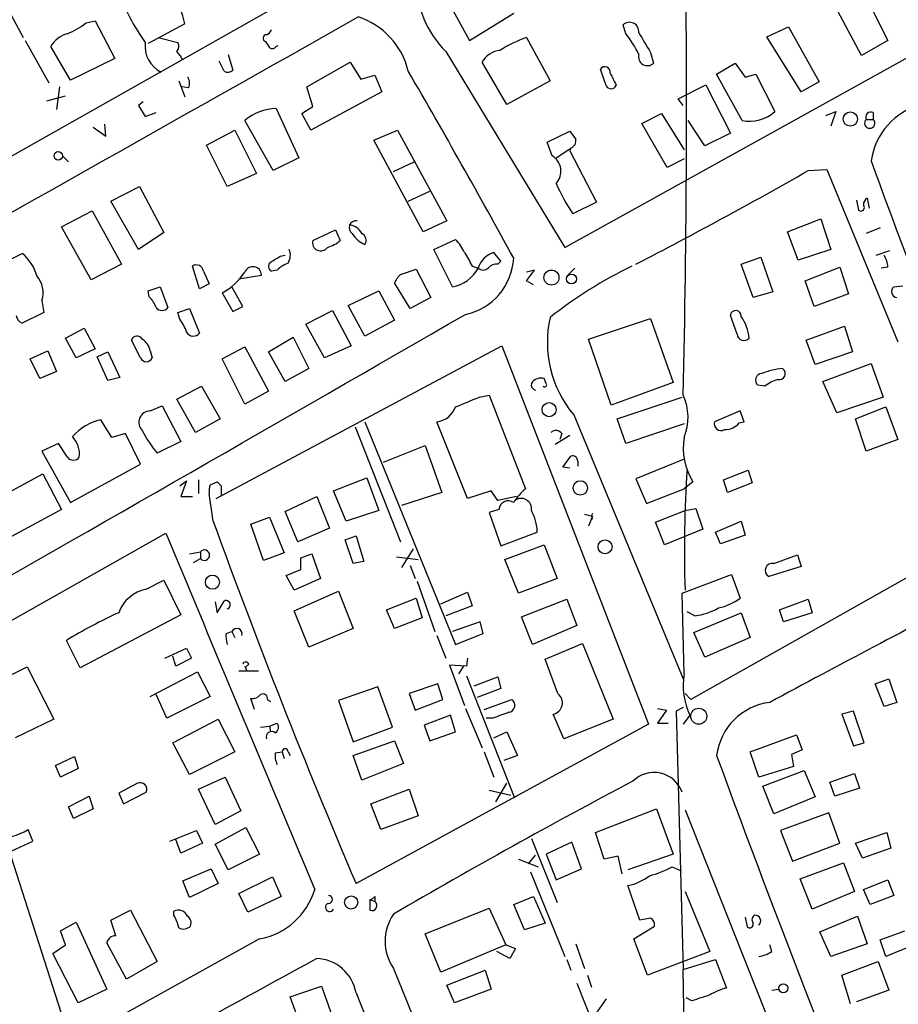
# Model space of a CAD drawing. Extents: x 6 to 967, y 1342 to 2220.
# Drawn here: x 619 to 695, y 1844 to 1928 of the extents above; entities that cross this region are included whole.
import ezdxf

# ---------------------------------------------------------------- set-up
doc = ezdxf.new("R2010")
doc.units = 0
doc.header["$MEASUREMENT"] = 0
doc.layers.add('MAIN', color=5, linetype='CONTINUOUS')

msp = doc.modelspace()

# ---------------------------------------------------------------- linework, layer by layer
at = {"layer": 'MAIN'}
for p, q in [((645.3293, 1931.8392), (578.866, 1894.2472)), ((655.4047, 1930.7386), (657.6907, 1926.5052)), ((691.8113, 1930.2306), (693.674, 1926.5052)), ((618.0667, 1929.1299), (619.3367, 1926.7592)), ((691.388, 1925.2352), (689.356, 1929.0452)), ((624.7553, 1928.0292), (625.5173, 1928.1986)), ((625.5173, 1928.1986), (627.2107, 1924.9812)), ((657.6907, 1926.5052), (661.5007, 1928.8759)), ((633.222, 1927.9446), (630.0893, 1926.2512)), ((665.9033, 1908.7252), (700.1087, 1927.6906)), ((671.1527, 1927.0979), (670.8987, 1927.8599)), ((683.26, 1926.8439), (685.1227, 1927.6906)), ((685.1227, 1927.6906), (687.7473, 1922.9492)), ((619.506, 1926.5052), (621.538, 1922.8646)), ((630.936, 1926.7592), (632.6293, 1926.3359)), ((662.6013, 1926.7592), (664.6333, 1923.0339)), ((686.2233, 1922.1026), (683.26, 1926.8439)), ((693.674, 1926.5052), (691.388, 1925.2352)), ((623.4007, 1923.1186), (621.7073, 1925.9972)), ((641.096, 1925.9972), (641.2653, 1926.0819)), ((627.2107, 1924.9812), (623.4007, 1923.1186)), ((636.9473, 1925.3199), (637.3707, 1923.9652)), ((655.6587, 1925.5739), (665.9033, 1908.7252)), ((673.2693, 1925.4892), (673.5233, 1924.5579)), ((636.6087, 1923.8806), (636.1853, 1924.7272)), ((643.7207, 1922.5259), (647.446, 1924.6426)), ((647.446, 1924.6426), (648.3773, 1923.2032)), ((660.908, 1921.0019), (658.7913, 1924.6426)), ((669.3747, 1922.8646), (668.9513, 1924.0499)), ((678.942, 1923.6266), (680.5507, 1924.5579)), ((680.5507, 1924.5579), (681.3973, 1923.3726)), ((648.3773, 1923.2032), (649.5627, 1923.5419)), ((649.5627, 1923.5419), (650.1553, 1922.1026)), ((681.1433, 1919.6472), (678.942, 1923.6266)), ((681.3973, 1923.3726), (682.3287, 1923.6266)), ((682.3287, 1923.6266), (683.9373, 1920.4092)), ((622.4693, 1922.5259), (622.2153, 1920.5786)), ((632.714, 1923.0339), (633.222, 1921.6792)), ((633.5607, 1922.4412), (632.968, 1922.5259)), ((644.2287, 1920.8326), (643.7207, 1922.5259)), ((664.6333, 1923.0339), (660.908, 1921.0019)), ((670.306, 1922.6952), (670.1367, 1922.4412)), ((675.64, 1921.5099), (678.0107, 1922.6952)), ((678.0107, 1922.6952), (680.1273, 1918.5466)), ((687.7473, 1922.9492), (686.2233, 1922.1026)), ((621.3687, 1921.3406), (622.9773, 1921.7639)), ((650.1553, 1922.1026), (644.0593, 1918.8006)), ((676.0633, 1920.9172), (675.64, 1921.5099)), ((629.666, 1921.2559), (629.2427, 1920.9172)), ((629.2427, 1920.9172), (629.8353, 1919.9859)), ((641.096, 1920.6632), (643.0433, 1916.4299)), ((643.2973, 1920.2399), (644.2287, 1920.8326)), ((629.8353, 1919.9859), (630.7667, 1920.3246)), ((644.0593, 1918.8006), (643.2973, 1920.2399)), ((672.5073, 1919.3932), (674.2007, 1920.2399)), ((674.2007, 1920.2399), (676.148, 1917.1072)), ((688.34, 1920.0706), (689.1867, 1920.4092)), ((689.1867, 1920.4092), (688.7633, 1919.1392)), ((692.404, 1920.3246), (692.404, 1919.7319)), ((625.348, 1919.0546), (626.4487, 1918.2926)), ((626.4487, 1918.2926), (626.364, 1919.3086)), ((640.842, 1915.3292), (638.3867, 1919.6472)), ((674.7087, 1915.5832), (672.5073, 1919.3932)), ((677.926, 1917.4459), (676.4867, 1919.6472)), ((691.8113, 1919.7319), (692.404, 1919.7319)), ((635.0847, 1917.5306), (637.54, 1918.8006)), ((637.54, 1918.8006), (639.4027, 1915.0752)), ((649.478, 1917.9539), (651.51, 1918.8006)), ((651.51, 1918.8006), (655.7433, 1911.0112)), ((664.3793, 1917.7846), (666.3267, 1918.7159)), ((680.1273, 1918.5466), (677.926, 1917.4459)), ((636.8627, 1913.9746), (635.0847, 1917.5306)), ((653.7113, 1910.0799), (649.478, 1917.9539)), ((664.8027, 1916.5992), (664.3793, 1917.7846)), ((666.4113, 1917.2766), (666.3267, 1917.0226)), ((622.7233, 1916.5992), (623.2313, 1916.0912)), ((643.0433, 1916.4299), (640.842, 1915.3292)), ((665.1413, 1916.4299), (666.3267, 1917.1919)), ((666.3267, 1917.0226), (668.6127, 1912.6199)), ((651.1713, 1915.2446), (652.9493, 1916.0912)), ((676.148, 1916.3452), (674.7087, 1915.5832)), ((639.4027, 1915.0752), (636.8627, 1913.9746)), ((686.816, 1915.3292), (688.4247, 1915.4139)), ((688.4247, 1915.4139), (694.5207, 1900.5972)), ((626.872, 1912.7046), (629.3273, 1913.9746)), ((629.3273, 1913.9746), (631.444, 1909.9952)), ((652.4413, 1912.7046), (654.304, 1913.5512)), ((629.2427, 1908.5559), (626.872, 1912.7046)), ((668.6127, 1912.6199), (666.5807, 1911.6039)), ((690.9647, 1912.7892), (691.134, 1911.9426)), ((691.896, 1912.9586), (692.0653, 1912.1119)), ((622.6387, 1910.5032), (625.2633, 1911.8579)), ((625.2633, 1911.8579), (627.8033, 1907.2859)), ((625.1787, 1905.9312), (622.6387, 1910.5032)), ((655.7433, 1911.0112), (653.7113, 1910.0799)), ((685.038, 1910.0799), (687.9167, 1911.1806)), ((687.9167, 1911.1806), (688.7633, 1908.5559)), ((631.444, 1909.9952), (629.2427, 1908.5559)), ((644.2287, 1909.3179), (646.176, 1910.2492)), ((646.176, 1910.2492), (646.5993, 1909.3179)), ((685.9693, 1907.6246), (685.038, 1910.0799)), ((692.9967, 1910.4186), (691.8113, 1909.9106)), ((654.6427, 1908.5559), (656.5053, 1909.4026)), ((615.8653, 1906.5239), (619.252, 1908.2172)), ((641.4347, 1907.9632), (641.858, 1908.0479)), ((656.2513, 1905.3386), (654.6427, 1908.5559)), ((660.4, 1907.5399), (659.8073, 1908.3019)), ((688.7633, 1908.5559), (685.9693, 1907.6246)), ((692.658, 1908.0479), (693.8433, 1908.4712)), ((627.8033, 1907.2859), (625.1787, 1905.9312)), ((634.492, 1905.1692), (633.8993, 1907.1166)), ((657.9447, 1907.1166), (658.4527, 1906.9472)), ((660.146, 1907.2859), (660.4, 1907.5399)), ((681.0587, 1907.2859), (682.752, 1907.8786)), ((682.0747, 1904.4072), (681.0587, 1907.2859)), ((682.752, 1907.8786), (683.768, 1904.9152)), ((634.8307, 1906.6932), (635.3387, 1905.5926)), ((637.8787, 1906.0159), (639.826, 1906.3546)), ((641.1807, 1906.7779), (640.6727, 1906.6932)), ((651.8487, 1906.4392), (653.1187, 1906.8626)), ((653.1187, 1906.8626), (654.3887, 1904.4072)), ((662.6013, 1905.8466), (663.2787, 1906.7779)), ((663.2787, 1906.7779), (662.6013, 1906.6086)), ((666.75, 1906.9472), (666.1573, 1906.3546)), ((686.562, 1905.8466), (689.5253, 1907.0319)), ((689.5253, 1907.0319), (690.2873, 1904.7459)), ((693.674, 1907.0319), (693.0813, 1906.9472)), ((635.3387, 1905.5926), (634.492, 1905.1692)), ((652.6107, 1903.4759), (651.256, 1905.6772)), ((663.194, 1905.5079), (662.6013, 1905.8466)), ((687.324, 1903.6452), (686.562, 1905.8466)), ((694.182, 1905.3386), (694.944, 1905.4232)), ((630.0893, 1904.9999), (631.1053, 1905.3386)), ((630.174, 1904.4919), (630.0893, 1904.9999)), ((631.1053, 1905.3386), (631.7827, 1903.5606)), ((636.4393, 1904.8306), (637.3707, 1903.2219)), ((638.2173, 1903.6452), (637.286, 1905.3386)), ((647.2767, 1903.7299), (649.9013, 1904.9999)), ((649.9013, 1904.9999), (651.256, 1902.4599)), ((683.768, 1904.9152), (682.0747, 1904.4072)), ((690.2873, 1904.7459), (687.324, 1903.6452)), ((620.9453, 1904.1532), (621.1147, 1903.1372)), ((648.716, 1901.1052), (647.2767, 1903.7299)), ((654.3887, 1904.4072), (652.6107, 1903.4759)), ((621.1147, 1903.1372), (619.252, 1902.2059)), ((632.6293, 1903.1372), (633.6453, 1903.4759)), ((632.7987, 1902.5446), (632.6293, 1903.1372)), ((633.6453, 1903.4759), (634.492, 1901.3592)), ((637.3707, 1903.2219), (638.2173, 1903.6452)), ((643.636, 1902.1212), (645.922, 1903.3066)), ((645.922, 1903.3066), (647.5307, 1900.2586)), ((680.72, 1901.2746), (680.1273, 1902.8832)), ((645.2447, 1899.2426), (643.636, 1902.1212)), ((651.256, 1902.4599), (648.716, 1901.1052)), ((667.9353, 1900.8512), (673.2693, 1902.6292)), ((673.2693, 1902.6292), (675.2167, 1897.1259)), ((622.9773, 1900.9359), (624.586, 1901.7826)), ((624.586, 1901.7826), (625.5173, 1900.0046)), ((686.6467, 1900.7666), (689.9487, 1901.9519)), ((689.9487, 1901.9519), (690.626, 1899.7506)), ((623.9087, 1899.2426), (622.9773, 1900.9359)), ((629.412, 1899.2426), (628.65, 1900.7666)), ((640.4187, 1899.7506), (642.5353, 1901.0206)), ((642.5353, 1901.0206), (643.89, 1898.3112)), ((669.8827, 1895.1786), (667.9353, 1900.8512)), ((687.4087, 1898.6499), (686.6467, 1900.7666)), ((619.9293, 1899.1579), (621.4533, 1899.8352)), ((621.4533, 1899.8352), (622.2153, 1898.0572)), ((625.5173, 1900.0046), (623.9087, 1899.2426)), ((625.6867, 1899.3272), (626.618, 1899.7506)), ((626.618, 1899.7506), (627.634, 1897.5492)), ((630.2587, 1899.8352), (630.428, 1899.2426)), ((635.9313, 1887.1352), (660.4847, 1900.2586)), ((636.4393, 1899.1579), (638.3867, 1900.1739)), ((638.3867, 1900.1739), (640.4187, 1896.3639)), ((641.858, 1897.2106), (640.4187, 1899.7506)), ((647.5307, 1900.2586), (645.2447, 1899.2426)), ((660.4847, 1900.2586), (673.1, 1867.7466)), ((690.626, 1899.7506), (687.4087, 1898.6499)), ((620.776, 1897.4646), (619.9293, 1899.1579)), ((626.618, 1897.2952), (625.6867, 1899.3272)), ((638.3867, 1895.2632), (636.4393, 1899.1579)), ((688.086, 1897.2106), (692.2347, 1898.7346)), ((692.2347, 1898.7346), (693.2507, 1895.8559)), ((622.2153, 1898.0572), (620.776, 1897.4646)), ((643.89, 1898.3112), (641.858, 1897.2106)), ((627.634, 1897.5492), (626.618, 1897.2952)), ((664.2947, 1897.0412), (664.1253, 1897.4646)), ((675.2167, 1897.1259), (669.8827, 1895.1786)), ((689.2713, 1894.5012), (688.086, 1897.2106)), ((632.5447, 1895.6866), (634.6613, 1896.7872)), ((634.6613, 1896.7872), (636.27, 1893.9932)), ((640.4187, 1896.3639), (638.3867, 1895.2632)), ((683.0907, 1896.7872), (682.498, 1896.8719)), ((634.1533, 1892.8079), (632.5447, 1895.6866)), ((658.5373, 1895.8559), (659.384, 1896.0252)), ((659.384, 1896.0252), (662.5167, 1887.9819)), ((670.3907, 1893.9932), (675.9787, 1895.8559)), ((693.2507, 1895.8559), (689.2713, 1894.5012)), ((630.2587, 1894.6706), (631.2747, 1895.0939)), ((631.2747, 1895.0939), (632.8833, 1892.0459)), ((680.974, 1894.6706), (678.7727, 1893.7392)), ((681.3127, 1893.7392), (680.974, 1894.6706)), ((690.88, 1893.9932), (693.5047, 1895.0092)), ((693.5047, 1895.0092), (694.5207, 1892.2152)), ((626.9567, 1892.3846), (626.0253, 1893.9086)), ((636.27, 1893.9932), (634.1533, 1892.8079)), ((648.716, 1893.7392), (656.5053, 1874.6046)), ((657.5213, 1887.1352), (654.8967, 1893.7392)), ((666.6653, 1894.3319), (676.0633, 1871.6412)), ((671.1527, 1891.8766), (670.3907, 1893.9932)), ((676.148, 1893.5699), (671.1527, 1891.8766)), ((680.8893, 1893.6546), (681.3127, 1893.7392)), ((691.8113, 1891.1992), (690.88, 1893.9932)), ((628.142, 1892.7232), (626.9567, 1892.3846)), ((629.412, 1890.0986), (628.142, 1892.7232)), ((647.8693, 1893.3159), (651.764, 1883.4099)), ((665.6493, 1892.7232), (665.48, 1892.2152)), ((622.3847, 1891.8766), (620.9453, 1891.1992)), ((623.1467, 1890.6912), (622.3847, 1891.8766)), ((632.8833, 1892.0459), (630.8513, 1891.0299)), ((666.3267, 1892.5539), (665.0567, 1891.7919)), ((694.5207, 1892.2152), (691.8113, 1891.1992)), ((620.9453, 1891.1992), (623.4007, 1886.7966)), ((650.3247, 1890.2679), (653.8807, 1891.7072)), ((653.8807, 1891.7072), (655.32, 1887.6432)), ((665.734, 1889.8446), (666.4113, 1890.7759)), ((667.004, 1890.3526), (667.004, 1889.9292)), ((676.148, 1890.5219), (671.9993, 1888.8286)), ((623.4007, 1886.7966), (629.412, 1890.0986)), ((666.3267, 1889.7599), (665.734, 1889.8446)), ((679.5347, 1888.7439), (681.6513, 1889.5906)), ((681.6513, 1889.5906), (681.99, 1888.4899)), ((615.3573, 1886.2039), (621.03, 1889.2519)), ((621.03, 1889.2519), (622.6387, 1886.2039)), ((632.7987, 1888.2359), (633.3913, 1888.6592)), ((633.3913, 1888.6592), (632.8833, 1887.3046)), ((634.4073, 1888.7439), (634.4073, 1887.5586)), ((635.4233, 1888.3206), (636.016, 1888.5746)), ((646.0067, 1887.8126), (648.8853, 1888.9132)), ((648.8853, 1888.9132), (649.9013, 1886.1192)), ((671.9993, 1888.8286), (672.9307, 1886.7119)), ((676.91, 1888.5746), (676.148, 1887.9819)), ((679.8733, 1887.6432), (679.5347, 1888.7439)), ((681.99, 1888.4899), (679.8733, 1887.6432)), ((636.3547, 1888.2359), (636.3547, 1887.3892)), ((647.1073, 1885.1879), (646.0067, 1887.8126)), ((655.32, 1887.6432), (651.8487, 1886.5426)), ((659.5533, 1887.8126), (657.5213, 1887.1352)), ((660.146, 1886.9659), (659.5533, 1887.8126)), ((672.9307, 1886.7119), (676.148, 1887.9819)), ((632.8833, 1887.3046), (633.8993, 1887.3046)), ((635.6773, 1885.1879), (635.3387, 1887.5586)), ((641.858, 1886.0346), (644.5673, 1887.3046)), ((644.5673, 1887.3046), (645.668, 1884.5952)), ((661.7547, 1887.3046), (660.146, 1886.9659)), ((622.6387, 1886.2039), (617.6433, 1883.4946)), ((642.9587, 1883.4099), (641.858, 1886.0346)), ((649.9013, 1886.1192), (647.1073, 1885.1879)), ((660.2307, 1886.2039), (659.384, 1885.9499)), ((659.384, 1885.9499), (660.4, 1883.0712)), ((673.6927, 1885.1032), (676.2327, 1886.1192)), ((676.2327, 1886.1192), (677.164, 1886.2886)), ((677.164, 1886.2886), (677.7567, 1884.5106)), ((638.8947, 1884.9339), (640.5033, 1885.5266)), ((640.5033, 1885.5266), (641.7733, 1882.4786)), ((667.5967, 1885.7806), (668.274, 1885.6112)), ((668.274, 1885.6112), (667.9353, 1884.7646)), ((674.4547, 1883.1559), (673.6927, 1885.1032)), ((678.8573, 1884.2566), (681.0587, 1885.1879)), ((681.0587, 1885.1879), (681.3973, 1884.0026)), ((639.9953, 1881.8012), (638.8947, 1884.9339)), ((645.668, 1884.5952), (642.9587, 1883.4099)), ((660.4, 1883.0712), (663.5327, 1884.2566)), ((677.7567, 1884.5106), (674.4547, 1883.1559)), ((679.2807, 1883.2406), (678.8573, 1884.2566)), ((571.8387, 1850.4746), (631.6133, 1884.1719)), ((647.0227, 1883.5792), (647.954, 1883.9179)), ((647.7, 1881.5472), (647.0227, 1883.5792)), ((647.954, 1883.9179), (648.6313, 1881.7166)), ((701.04, 1883.5792), (676.7407, 1869.8632)), ((681.3973, 1884.0026), (679.2807, 1883.2406)), ((633.6453, 1882.3939), (634.5767, 1882.5632)), ((634.5767, 1882.5632), (634.5767, 1881.9706)), ((652.8647, 1882.8172), (651.8487, 1881.2086)), ((660.7387, 1881.8859), (664.1253, 1883.1559)), ((664.1253, 1883.1559), (665.226, 1880.2772)), ((633.984, 1881.6319), (634.5767, 1881.9706)), ((641.7733, 1882.4786), (639.9953, 1881.8012)), ((643.2127, 1882.0552), (644.144, 1882.3939)), ((643.2127, 1881.0392), (643.2127, 1882.0552)), ((644.144, 1882.3939), (644.906, 1880.2772)), ((648.6313, 1881.7166), (647.7, 1881.5472)), ((651.4253, 1882.1399), (653.288, 1881.8859)), ((661.924, 1879.0072), (660.7387, 1881.8859)), ((683.8527, 1881.5472), (685.8847, 1882.3092)), ((685.8847, 1882.3092), (686.2233, 1881.2932)), ((641.9427, 1880.5312), (643.2127, 1881.0392)), ((652.6107, 1881.3779), (653.034, 1880.2772)), ((686.2233, 1881.2932), (683.4293, 1880.4466)), ((629.92, 1879.3459), (631.444, 1880.1079)), ((631.444, 1880.1079), (632.8833, 1877.1446)), ((642.62, 1879.2612), (641.9427, 1880.5312)), ((644.906, 1880.2772), (642.62, 1879.2612)), ((653.2033, 1880.0232), (654.7273, 1875.7052)), ((665.226, 1880.2772), (661.924, 1879.0072)), ((675.9787, 1879.0072), (680.212, 1880.6159)), ((680.212, 1880.6159), (680.974, 1878.5839)), ((642.62, 1877.4832), (646.43, 1879.1766)), ((646.43, 1879.1766), (647.7, 1875.9592)), ((636.016, 1877.3139), (636.6087, 1878.3299)), ((650.5787, 1877.5679), (653.1187, 1878.5839)), ((653.1187, 1878.5839), (653.6267, 1876.8906)), ((655.2353, 1878.0759), (657.5213, 1879.0919)), ((657.5213, 1879.0919), (657.9447, 1877.9066)), ((662.178, 1876.9752), (666.0727, 1878.4992)), ((666.0727, 1878.4992), (666.9193, 1876.2132)), ((676.148, 1872.0646), (675.9787, 1879.0072)), ((684.3607, 1877.5679), (686.816, 1878.4992)), ((686.816, 1878.4992), (687.1547, 1877.3139)), ((635.8467, 1878.2452), (636.016, 1877.3139)), ((643.89, 1874.3506), (642.62, 1877.4832)), ((651.256, 1875.9592), (650.5787, 1877.5679)), ((657.9447, 1877.9066), (655.6587, 1877.0599)), ((684.6993, 1876.5519), (684.3607, 1877.5679)), ((632.8833, 1877.1446), (624.2473, 1872.5726)), ((653.6267, 1876.8906), (651.256, 1875.9592)), ((663.1093, 1874.6046), (662.178, 1876.9752)), ((677.0793, 1877.0599), (676.402, 1877.3986)), ((676.9947, 1875.6206), (681.0587, 1877.3139)), ((681.0587, 1877.3139), (681.8207, 1875.1972)), ((687.1547, 1877.3139), (684.6993, 1876.5519)), ((647.7, 1875.9592), (643.89, 1874.3506)), ((658.622, 1876.5519), (656.2513, 1875.7052)), ((658.876, 1875.5359), (658.622, 1876.5519)), ((666.9193, 1876.2132), (663.1093, 1874.6046)), ((624.2473, 1872.5726), (623.062, 1874.9432)), ((636.778, 1875.5359), (637.286, 1875.7052)), ((637.286, 1875.7052), (637.54, 1875.1972)), ((654.8967, 1875.3666), (655.6587, 1873.4192)), ((656.5053, 1874.6046), (658.876, 1875.5359)), ((677.926, 1873.5039), (676.9947, 1875.6206)), ((681.8207, 1875.1972), (677.926, 1873.5039)), ((631.5287, 1873.4192), (633.3913, 1874.2659)), ((633.3913, 1874.2659), (633.8147, 1873.4192)), ((664.21, 1873.3346), (667.4273, 1874.6892)), ((667.4273, 1874.6892), (670.052, 1868.1699)), ((632.46, 1872.7419), (632.206, 1873.5886)), ((633.8147, 1873.4192), (632.46, 1872.7419)), ((657.5213, 1873.4192), (657.4367, 1872.7419)), ((665.3107, 1870.3712), (664.21, 1873.3346)), ((616.3733, 1871.0486), (619.6753, 1872.6572)), ((619.6753, 1872.6572), (621.9613, 1868.1699)), ((638.3867, 1872.7419), (638.556, 1872.3186)), ((638.7253, 1872.9112), (638.4713, 1872.6572)), ((657.4367, 1872.7419), (655.9973, 1872.8266)), ((655.9973, 1872.8266), (657.2673, 1869.3552)), ((657.1827, 1872.7419), (656.7593, 1872.0646)), ((630.2587, 1870.1172), (634.3227, 1872.2339)), ((634.3227, 1872.2339), (635.4233, 1870.1172)), ((637.8787, 1872.3186), (639.572, 1872.3186)), ((657.4367, 1871.8952), (661.5853, 1861.3966)), ((658.114, 1871.0486), (660.146, 1871.8106)), ((660.146, 1871.8106), (660.4, 1870.7946)), ((692.5733, 1871.2179), (693.7587, 1871.6412)), ((693.7587, 1871.6412), (694.436, 1869.6092)), ((649.8167, 1870.9639), (646.43, 1869.7786)), ((651.0867, 1867.4926), (649.8167, 1870.9639)), ((654.9813, 1871.2179), (652.526, 1870.3712)), ((655.4047, 1869.8632), (654.9813, 1871.2179)), ((660.4, 1870.7946), (658.368, 1870.0326)), ((693.3353, 1869.2706), (692.5733, 1871.2179)), ((631.698, 1868.2546), (630.7667, 1870.2866)), ((635.4233, 1870.1172), (631.698, 1868.2546)), ((639.2333, 1869.0166), (638.8947, 1869.9479)), ((640.334, 1869.8632), (640.588, 1869.6939)), ((652.526, 1870.3712), (653.034, 1868.9319)), ((653.034, 1868.9319), (655.4047, 1869.8632)), ((658.9607, 1869.0166), (661.3313, 1869.8632)), ((676.7407, 1869.8632), (676.2327, 1870.3712)), ((646.43, 1869.7786), (647.7, 1866.2226)), ((657.352, 1869.1012), (658.7913, 1865.7146)), ((673.862, 1869.1012), (674.624, 1868.9319)), ((676.0633, 1869.1859), (675.4707, 1868.8472)), ((694.436, 1869.6092), (693.3353, 1869.2706)), ((621.9613, 1868.1699), (618.6593, 1866.5612)), ((632.206, 1866.1379), (636.1007, 1868.1699)), ((636.1007, 1868.1699), (637.54, 1865.3759)), ((656.082, 1868.5086), (653.796, 1867.6619)), ((656.5053, 1867.0692), (656.082, 1868.5086)), ((659.7227, 1868.2546), (659.13, 1868.2546)), ((665.8187, 1866.4766), (664.8873, 1868.5932)), ((670.052, 1868.1699), (665.8187, 1866.4766)), ((674.624, 1868.9319), (673.862, 1867.8312)), ((675.4707, 1868.8472), (676.0633, 1846.6646)), ((676.656, 1868.5086), (676.0633, 1867.7466)), ((690.7107, 1868.8472), (689.6947, 1868.5932)), ((689.6947, 1868.5932), (690.7107, 1865.8839)), ((691.642, 1866.1379), (690.7107, 1868.8472)), ((639.7413, 1867.4926), (640.5033, 1867.5772)), ((640.5033, 1867.5772), (641.1807, 1867.8312)), ((640.5033, 1867.5772), (640.588, 1867.0692)), ((647.7, 1866.2226), (651.0867, 1867.4926)), ((673.1, 1867.7466), (647.954, 1854.0306)), ((653.796, 1867.6619), (654.304, 1866.3072)), ((673.862, 1867.8312), (674.7933, 1867.8312)), ((654.304, 1866.3072), (656.5053, 1867.0692)), ((659.8073, 1866.5612), (660.908, 1867.0692)), ((660.908, 1867.0692), (661.8393, 1865.0372)), ((681.8207, 1865.3759), (685.8, 1866.8152)), ((685.8, 1866.8152), (686.308, 1865.5452)), ((633.6453, 1863.4286), (632.206, 1866.1379)), ((647.7, 1865.0372), (651.256, 1866.3072)), ((651.256, 1866.3072), (652.018, 1864.3599)), ((690.7107, 1865.8839), (691.642, 1866.1379)), ((622.1307, 1864.1906), (623.7393, 1864.9526)), ((623.7393, 1864.9526), (624.078, 1863.9366)), ((637.54, 1865.3759), (633.6453, 1863.4286)), ((641.0113, 1865.2912), (641.604, 1865.3759)), ((641.604, 1865.3759), (641.7733, 1864.7832)), ((642.112, 1865.3759), (642.2813, 1865.0372)), ((648.462, 1862.9206), (647.7, 1865.0372)), ((658.9607, 1865.3759), (659.8073, 1863.1746)), ((661.8393, 1865.0372), (660.654, 1864.6139)), ((682.5827, 1863.1746), (681.8207, 1865.3759)), ((686.308, 1865.5452), (685.3767, 1865.1219)), ((685.3767, 1865.1219), (685.546, 1864.1059)), ((622.554, 1863.1746), (622.1307, 1864.1906)), ((624.078, 1863.9366), (622.554, 1863.1746)), ((652.018, 1864.3599), (648.462, 1862.9206)), ((685.546, 1864.1059), (682.5827, 1863.1746)), ((634.4073, 1862.1586), (636.6933, 1863.1746)), ((636.6933, 1863.1746), (638.048, 1860.2959)), ((682.9213, 1862.4126), (686.4773, 1863.7672)), ((686.4773, 1863.7672), (687.4087, 1861.4812)), ((688.6787, 1862.7512), (690.7953, 1863.5132)), ((690.7953, 1863.5132), (691.2187, 1862.2432)), ((629.158, 1862.6666), (627.5493, 1861.8199)), ((659.9767, 1861.0579), (660.908, 1862.6666)), ((683.8527, 1860.0419), (682.9213, 1862.4126)), ((689.102, 1861.5659), (688.6787, 1862.7512)), ((691.2187, 1862.2432), (689.102, 1861.5659)), ((623.2313, 1860.6346), (625.0093, 1861.5659)), ((625.0093, 1861.5659), (625.348, 1860.4652)), ((627.5493, 1861.8199), (627.9727, 1860.8886)), ((627.9727, 1860.8886), (629.92, 1861.9046)), ((635.8467, 1859.1106), (634.4073, 1862.1586)), ((649.224, 1860.8886), (652.526, 1862.1586)), ((652.526, 1862.1586), (653.288, 1859.8726)), ((659.384, 1862.0739), (661.2467, 1861.6506)), ((687.4087, 1861.4812), (683.8527, 1860.0419)), ((623.6547, 1859.6186), (623.2313, 1860.6346)), ((650.0707, 1858.6872), (649.224, 1860.8886)), ((625.348, 1860.4652), (623.6547, 1859.6186)), ((638.048, 1860.2959), (635.8467, 1859.1106)), ((653.288, 1859.8726), (650.0707, 1858.6872)), ((668.528, 1858.4332), (673.7773, 1860.4652)), ((673.7773, 1860.4652), (675.2167, 1856.5706)), ((676.2327, 1860.3806), (693.2507, 1817.4546)), ((688.594, 1860.1266), (684.4453, 1858.6026)), ((689.5253, 1857.5019), (688.594, 1860.1266)), ((635.8467, 1857.4172), (638.4713, 1858.8566)), ((638.4713, 1858.8566), (639.6567, 1856.5706)), ((620.1833, 1857.6712), (619.76, 1858.6872)), ((631.952, 1857.6712), (634.238, 1858.6026)), ((634.238, 1858.6026), (634.746, 1857.5019)), ((669.29, 1856.1472), (668.528, 1858.4332)), ((684.4453, 1858.6026), (685.4613, 1855.9779)), ((690.88, 1857.5019), (693.5893, 1858.4332)), ((693.5893, 1858.4332), (693.928, 1857.0786)), ((617.8127, 1857.8406), (622.808, 1842.2619)), ((618.3207, 1856.8246), (620.1833, 1857.6712)), ((632.8833, 1856.6552), (632.46, 1857.8406)), ((634.746, 1857.5019), (632.8833, 1856.6552)), ((636.9473, 1855.2159), (635.8467, 1857.4172)), ((663.0247, 1857.9252), (665.226, 1852.4219)), ((666.496, 1857.5866), (664.2947, 1856.5706)), ((667.3427, 1855.3006), (666.496, 1857.5866)), ((685.4613, 1855.9779), (689.5253, 1857.5019)), ((691.4727, 1856.2319), (690.88, 1857.5019)), ((639.6567, 1856.5706), (636.9473, 1855.2159)), ((662.7707, 1855.7239), (663.3633, 1856.4859)), ((664.2947, 1856.5706), (665.1413, 1854.3692)), ((670.4753, 1856.4012), (669.29, 1856.1472)), ((670.814, 1854.8772), (670.4753, 1856.4012)), ((675.2167, 1856.5706), (671.322, 1855.2159)), ((693.928, 1857.0786), (691.4727, 1856.2319)), ((661.924, 1856.1472), (663.6173, 1855.4699)), ((675.132, 1855.4699), (675.894, 1855.1312)), ((686.1387, 1854.4539), (689.864, 1855.8086)), ((689.864, 1855.8086), (690.7953, 1853.3532)), ((633.0527, 1854.2846), (635.508, 1855.3006)), ((635.508, 1855.3006), (636.1007, 1854.0306)), ((637.8787, 1853.1839), (640.7573, 1854.6232)), ((640.7573, 1854.6232), (641.5193, 1852.9299)), ((662.94, 1855.0466), (665.9033, 1847.7652)), ((665.1413, 1854.3692), (667.3427, 1855.3006)), ((633.6453, 1852.8452), (633.0527, 1854.2846)), ((636.1007, 1854.0306), (633.6453, 1852.8452)), ((672.338, 1850.8979), (671.322, 1853.8612)), ((687.1547, 1851.8292), (686.1387, 1854.4539)), ((691.5573, 1853.5226), (693.674, 1854.3692)), ((693.674, 1854.3692), (694.182, 1853.0146)), ((638.6407, 1851.5752), (637.8787, 1853.1839)), ((641.5193, 1852.9299), (638.6407, 1851.5752)), ((649.5627, 1852.9299), (649.5627, 1852.5066)), ((661.5007, 1852.2526), (663.194, 1852.9299)), ((663.194, 1852.9299), (664.21, 1850.6439)), ((676.2327, 1853.3532), (678.3493, 1848.1886)), ((690.7953, 1853.3532), (687.1547, 1851.8292)), ((692.15, 1852.2526), (691.5573, 1853.5226)), ((694.182, 1853.0146), (692.15, 1852.2526)), ((649.1393, 1852.6759), (649.1393, 1851.7446)), ((649.1393, 1852.6759), (649.5627, 1852.5066)), ((662.432, 1850.0512), (661.5007, 1852.2526)), ((626.872, 1850.8979), (628.5653, 1851.7446)), ((628.5653, 1851.7446), (630.8513, 1847.3419)), ((632.2907, 1851.3212), (632.2907, 1851.6599)), ((653.8807, 1849.7126), (659.384, 1851.9139)), ((659.384, 1851.9139), (660.8233, 1848.7812)), ((687.832, 1849.8819), (691.0493, 1851.2366)), ((691.0493, 1851.2366), (691.896, 1848.8659)), ((622.554, 1849.9666), (623.9087, 1850.7286)), ((623.9087, 1850.7286), (626.5333, 1844.9712)), ((627.2953, 1849.5432), (626.872, 1850.8979)), ((664.21, 1850.6439), (662.432, 1850.0512)), ((671.83, 1849.2892), (673.608, 1850.3899)), ((673.2693, 1851.0672), (672.338, 1850.8979)), ((681.3973, 1851.1519), (681.5667, 1850.3052)), ((622.9773, 1848.7812), (622.554, 1849.9666)), ((655.2353, 1846.4106), (653.8807, 1849.7126)), ((688.7633, 1847.7652), (687.832, 1849.8819)), ((692.9967, 1849.2046), (695.1133, 1849.9666)), ((639.6567, 1849.2892), (590.7193, 1822.1112)), ((621.8767, 1848.0192), (622.9773, 1848.7812)), ((628.2267, 1845.8179), (626.5333, 1848.9506)), ((660.8233, 1848.7812), (655.2353, 1846.4106)), ((660.8233, 1848.7812), (661.67, 1848.4426)), ((666.8347, 1848.8659), (667.5967, 1846.7492)), ((673.0153, 1846.1566), (671.83, 1849.2892)), ((683.6833, 1848.1886), (683.514, 1848.7812)), ((691.896, 1848.8659), (688.7633, 1847.7652)), ((693.5047, 1847.7652), (692.9967, 1849.2046)), ((624.078, 1843.7859), (621.8767, 1848.0192)), ((661.162, 1847.5959), (660.0613, 1848.1886)), ((661.67, 1848.4426), (661.162, 1847.5959)), ((678.3493, 1848.1886), (673.0153, 1846.1566)), ((695.5367, 1848.6119), (693.5047, 1847.7652)), ((630.8513, 1847.3419), (628.2267, 1845.8179)), ((666.0727, 1847.5112), (666.4113, 1846.5799)), ((676.0633, 1846.6646), (678.8573, 1847.5112)), ((678.8573, 1847.5112), (679.7887, 1845.0559)), ((689.6947, 1846.1566), (692.8273, 1847.3419)), ((692.8273, 1847.3419), (693.7587, 1844.8866)), ((651.1713, 1846.7492), (661.5853, 1820.9259)), ((655.7433, 1845.3099), (659.0453, 1846.5799)), ((659.0453, 1846.5799), (659.5533, 1844.9712)), ((667.8507, 1846.1566), (668.1893, 1845.1406)), ((676.2327, 1837.0126), (676.0633, 1846.6646)), ((690.4567, 1843.7012), (689.6947, 1846.1566)), ((656.4207, 1843.7859), (655.7433, 1845.3099)), ((666.9193, 1845.4792), (672.084, 1832.6099)), ((626.5333, 1844.9712), (624.078, 1843.7859)), ((642.2813, 1844.2939), (644.9907, 1845.2252)), ((644.9907, 1845.2252), (646.176, 1841.8386)), ((659.5533, 1844.9712), (656.4207, 1843.7859)), ((683.6833, 1844.8866), (684.276, 1844.9712)), ((693.7587, 1844.8866), (690.9647, 1843.8706)), ((643.5513, 1840.9072), (642.2813, 1844.2939)), ((669.4593, 1844.1246), (668.4433, 1842.6852)), ((676.8253, 1843.9552), (676.3173, 1844.2092))]:
    msp.add_line(p, q, dxfattribs=at)
for centre, radius in [((690.4429, 1919.7585), 0.6128), ((622.3564, 1916.5993), 0.3668), ((664.7508, 1906.1331), 0.646), ((666.4719, 1906.0144), 0.4263), ((664.5494, 1894.7782), 0.6047), ((667.2297, 1888.0525), 0.62), ((669.3539, 1882.9827), 0.6017), ((635.6081, 1879.9466), 0.6092), ((677.4101, 1868.4233), 0.6901), ((647.5301, 1852.4166), 0.5649), ((684.6846, 1845.0429), 0.3885)]:
    msp.add_circle(centre, radius, dxfattribs=at)
for centre, radius, start, end in [((-328.2658, 1920.6329), 1004.6305, 358.5964409, 0.928876), ((661.8495, 1931.7306), 8.731, 180.398337, 224.841767), ((645.3903, 1937.4233), 19.1021, 200.213409, 215.480773), ((626.766, 1926.7802), 6.5602, 10.223916, 35.2803), ((-12564.3378, 25312.514), 26858.5089, 299.23822038, 299.46740336), ((646.167, 1922.3929), 6.4482, 13.339071, 72.338907), ((620.2248, 1933.9997), 7.4948, 292.945532, 307.191742), ((639.9524, 1927.7335), 0.7791, 292.400936, 337.599064), ((671.4551, 1927.2794), 0.8041, 353.085343, 133.785626), ((623.7722, 1924.7884), 2.3927, 105.154309, 149.655138), ((640.2694, 1926.708), 0.3059, 93.76797, 249.983286), ((665.9604, 1916.8578), 10.4557, 108.739765, 122.677343), ((663.7606, 1921.2925), 9.3993, 25.371198, 38.144388), ((1096.0889, 2180.3225), 493.6764, 210.848168, 211.077363), ((632.2865, 1926.012), 2.4725, 172.472582, 243.674341), ((632.097, 1926.0093), 0.6245, 315.797976, 31.531771), ((767.3339, 2010.8165), 152.6259, 213.57026, 213.799443), ((640.7612, 1926.2243), 0.4046, 230.395708, 325.850351), ((660.4766, 1923.7656), 1.8998, 94.870332, 152.508337), ((630.8939, 1923.923), 2.3347, 22.379735, 45.001735), ((672.9982, 1925.122), 0.7707, 165.121736, 312.949338), ((669.3429, 1923.8012), 0.4639, 348.813597, 147.580908), ((632.7032, 1922.8328), 0.9427, 335.45494, 34.934259), ((636.9353, 1924.4129), 0.6245, 238.468229, 314.202024), ((16.5031, 1555.1508), 735.1048, 28.6669945, 30.106023), ((924.0518, 2050.2031), 283.981, 206.45046, 206.679643), ((669.8827, 1922.8815), 0.5083, 181.905397, 299.979762), ((641.2389, 1916.1619), 4.5036, 91.818323, 129.295225), ((697.9801, 1915.38), 5.8003, 104.246355, 172.113112), ((681.8205, 1922.6675), 3.0953, 257.362372, 313.147579), ((692.2093, 1919.9266), 0.4431, 63.932306, 206.067694), ((692.1076, 1919.407), 0.4397, 132.363968, 47.626406), ((835.8896, 2045.3651), 211.6403, 216.756633, 216.985837), ((666.224, 1917.8793), 0.6311, 287.263584, 14.619728), ((664.0459, 1915.2816), 1.5194, 316.130621, 60.127903), ((1110.0748, 2066.0035), 443.8904, 199.726636, 204.03803), ((491.949, 2256.6282), 393.0116, 297.266485, 299.724502), ((682.9203, 1922.2716), 19.5136, 204.341408, 213.139475), ((691.3457, 1912.1542), 0.2993, 224.986465, 45.013536), ((692.2209, 1912.3798), 0.6637, 119.30697, 181.199962), ((647.9705, 1910.4057), 0.6093, 83.573621, 234.343177), ((647.1759, 1909.2288), 1.4556, 27.929398, 82.682628), ((649.6302, 1911.1757), 2.3791, 212.123576, 247.40255), ((648.1714, 1909.331), 0.6483, 327.138401, 63.371717), ((644.9195, 1909.141), 0.713, 165.636367, 324.325935), ((644.4492, 1911.9922), 3.4314, 287.809238, 308.798798), ((653.7872, 1906.7068), 3.8282, 24.624302, 44.763998), ((616.7452, 1905.1945), 3.9269, 15.893689, 50.330241), ((514.0136, 2119.3805), 246.8469, 300.848162, 301.077349), ((641.0464, 1908.0424), 1.2597, 327.770908, 24.056237), ((953.9496, 2077.0699), 341.3254, 209.633423, 209.862592), ((660.4001, 1906.3546), 2.0355, 106.931377, 163.074828), ((691.8552, 1906.99), 1.8193, 1.319699, 35.555251), ((634.238, 1906.6255), 0.5966, 6.516257, 124.593107), ((639.0784, 1906.323), 0.7483, 2.420371, 157.564477), ((640.8728, 1907.1012), 0.4544, 128.817365, 243.874766), ((643.0282, 1904.9029), 2.6323, 110.368798, 134.576735), ((656.278, 1908.0874), 5.2309, 281.848041, 356.783533), ((660.0493, 1906.3001), 0.9906, 84.397613, 139.212375), ((689.0464, 1871.5566), 39.5825, 116.05455, 128.080244), ((618.8662, 1904.8381), 2.189, 341.767012, 40.850561), ((633.985, 1909.4742), 5.2523, 297.85797, 326.93502), ((653.0751, 1904.8738), 1.9886, 128.076638, 156.171495), ((655.6621, 1908.4556), 3.1722, 280.704202, 331.607496), ((658.876, 1907.3917), 0.6138, 226.399434, 313.600566), ((694.504, 1904.9261), 0.5233, 127.975814, 262.534135), ((628.297, 1902.6431), 2.6346, 20.380163, 44.566345), ((-4115.1132, 10169.0903), 9544.9046, 299.34612268, 300.0000895), ((619.5541, 1902.9617), 0.8139, 185.534773, 248.212969), ((631.2747, 1903.9416), 0.635, 216.869898, 323.130102), ((680.593, 1902.8409), 0.4676, 354.810008, 174.810008), ((630.1204, 1900.3928), 3.4356, 17.81475, 38.779095), ((674.1091, 1900.5738), 9.7145, 167.273325, 219.98107), ((677.8753, 1900.5866), 3.8765, 5.169807, 34.793681), ((633.9693, 1901.7606), 0.659, 208.719387, 322.478054), ((681.2885, 1901.2866), 0.5685, 181.20923, 321.914657), ((629.1357, 1900.5884), 0.5174, 30.530684, 159.852259), ((628.6502, 1899.4966), 1.6437, 11.887581, 55.496863), ((629.92, 1899.4542), 0.5503, 202.613458, 337.386542), ((682.8487, 1897.3194), 0.5685, 91.20923, 231.914657), ((685.0919, 1892.3609), 5.9694, 94.585173, 112.197095), ((684.3279, 1897.8797), 0.5181, 254.713846, 56.389676), ((663.4904, 1896.9143), 0.4827, 164.757374, 254.734472), ((663.8713, 1896.4826), 1.0143, 75.497947, 146.582544), ((664.1677, 1896.9142), 0.1796, 225, 45), ((685.2408, 1894.1129), 3.4314, 107.809238, 128.798798), ((445.85, 2403.4236), 550.328, 292.506075, 292.735262), ((671.999, 1894.1094), 4.4932, 337.426629, 25.237909), ((630.2619, 1893.6871), 0.9835, 90.186422, 226.207133), ((654.7, 1895.6421), 1.913, 275.901621, 340.680413), ((627.0721, 1889.3092), 4.717, 102.821818, 137.939566), ((679.323, 1893.5593), 0.579, 161.89678, 300.782157), ((679.6795, 1894.59), 1.5293, 267.743981, 322.289319), ((639.8659, 1898.2968), 11.5789, 207.349785, 218.873177), ((665.1473, 1892.3664), 0.6158, 35.403577, 134.197333), ((622.0248, 1890.9663), 2.1555, 352.667605, 44.204929), ((681.5891, 1891.4916), 5.5139, 170.679637, 211.939846), ((623.6547, 1891.0722), 0.635, 216.869898, 323.130102), ((666.5806, 1890.3864), 0.4247, 355.43576, 113.492649), ((781.6274, 1882.7562), 105.4526, 176.237984, 181.899293), ((720.8603, 1973.0802), 119.7487, 224.885409, 225.114592), ((636.9051, 1887.7704), 1.5807, 159.629778, 187.700518), ((665.5622, 1884.3433), 4.7449, 129.929256, 148.866432), ((661.0405, 1886.1257), 0.8136, 55.552049, 174.484218), ((662.1356, 1886.2546), 0.8994, 351.341023, 127.727467), ((659.019, 1884.0261), 4.5196, 2.92337, 27.588436), ((1200.7579, 2089.8455), 600.9998, 199.9090788, 203.1021094), ((668.6323, 1885.6112), 0.4392, 144.667052, 215.332948), ((8300.2935, 5065.0067), 8302.1904, 202.52782125, 202.75700517), ((634.9138, 1882.2669), 0.4488, 221.314426, 138.685574), ((683.7196, 1880.9667), 0.5956, 77.086144, 240.83141), ((630.5128, 1876.2554), 3.1469, 100.858226, 160.344339), ((636.778, 1878.0071), 0.3645, 283.437647, 117.675813), ((678.1376, 1882.3515), 4.7159, 281.915627, 306.973897), ((1214.4736, 886.3129), 1117.4926, 117.3272841, 118.3681259), ((676.4234, 1882.4144), 5.3945, 276.983661, 299.885183), ((642.683, 1843.2365), 37.2867, 113.945904, 121.75039), ((637.6983, 1875.5083), 0.4569, 341.933826, 154.472498), ((639.6131, 1875.3242), 2.843, 175.729587, 194.661911), ((638.4713, 1872.8055), 0.2751, 22.594233, 157.405767), ((682.0315, 1871.0908), 5.9635, 170.601963, 205.657983), ((638.9915, 1870.9334), 0.9902, 264.39016, 319.217958), ((639.953, 1869.9563), 0.3923, 346.268462, 122.65713), ((661.0123, 1869.3572), 0.5982, 276.238641, 57.771243), ((664.6933, 1869.5788), 1.0045, 281.135428, 52.075992), ((684.1503, 1864.4009), 5.247, 96.96533, 173.03467), ((787.3937, 1529.8753), 361.6634, 110.44237, 110.671564), ((640.6918, 1867.4888), 0.5969, 302.3615, 35.005389), ((640.6924, 1866.6375), 0.4714, 47.424589, 199.957147), ((641.858, 1865.3759), 0.254, 0, 180), ((642.6208, 1865.0374), 1.6294, 171.03889, 207.890873), ((1978.733, 2343.8802), 1385.1885, 200.2237972, 202.124233), ((673.5636, 1861.014), 2.5741, 20.242118, 134.943337), ((629.3838, 1862.1304), 0.5818, 337.16348, 112.83652), ((915.1334, 1400.5057), 522.4816, 117.764015, 120.345191), ((616.7665, 1863.5485), 5.7091, 271.152205, 301.624005), ((670.5375, 1864.3421), 9.9913, 285.364059, 297.377539), ((670.3483, 1858.4755), 4.7159, 281.915627, 306.973897), ((638.5635, 1855.2853), 6.095, 280.332593, 343.189556), ((645.5833, 1852.6759), 0.3387, 270, 90), ((649.0972, 1853.226), 0.5517, 274.376403, 327.539959), ((645.6828, 1851.9897), 0.3615, 105.978055, 333.640512), ((649.3087, 1852.1491), 0.4385, 247.276619, 54.606606), ((632.6813, 1850.8824), 0.8701, 24.022666, 116.674012), ((629.5682, 1849.6424), 3.1985, 10.414759, 31.659608), ((633.0385, 1850.6439), 0.7367, 339.830837, 53.567205), ((654.5795, 1849.0775), 4.1276, 145.660053, 214.338801), ((682.4343, 1850.9138), 0.4496, 115.037678, 216.890287), ((682.2439, 1850.8301), 0.4911, 313.62213, 89.988333), ((633.1057, 1851.0035), 0.8754, 243.420314, 315.495234), ((672.9307, 1850.4745), 0.6826, 352.88019, 60.261365), ((681.7784, 1850.538), 0.3147, 227.717737, 19.667298), ((627.2601, 1848.8023), 0.7418, 87.279935, 168.467387), ((682.0032, 1850.9136), 3.2013, 280.42923, 301.655927), ((5906.1796, -7732.7147), 10930.0922, 118.77607633, 119.14637519), ((644.4324, 1844.0247), 3.5737, 9.793903, 87.836714), ((9206.1953, 5277.7012), 9221.1417, 201.85778576, 202.08696882), ((804.6022, 1463.1645), 401.6572, 108.320371, 108.549527), ((681.1428, 1839.7232), 5.5019, 104.247646, 120.512801)]:
    msp.add_arc(centre, radius, start, end, dxfattribs=at)

doc.saveas('drawing.dxf')
